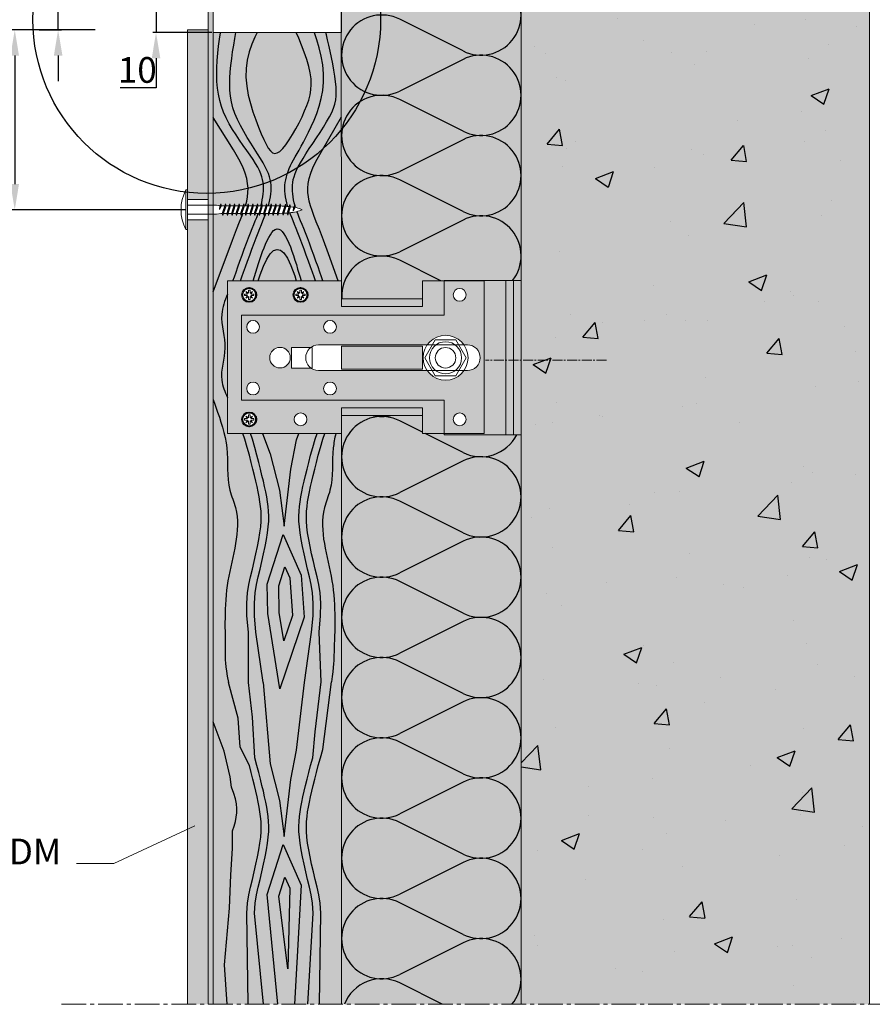
# Model space of a CAD drawing. Units: millimetres. Extents: x -4497 to 48282, y -1235 to 6850.
# Drawn here: x 10748 to 11080, y 3459 to 3842 of the extents above; entities that cross this region are included whole.
import ezdxf

# ---------------------------------------------------------------- set-up
doc = ezdxf.new("R2010")
doc.units = ezdxf.units.MM
doc.linetypes.add('AXES2', pattern=[28.575, 19.05, -3.175, 3.175, -3.175])
for name, color, linetype in [('A_epdm', 255, 'Continuous'), ('A_Taseau', 2, 'Continuous'), ('A_Tectiva_hachure', 6, 'Continuous'), ('A_vis', 7, 'Continuous'), ('Axe', 3, 'Continuous'), ('DOORSNEDE', 4, 'Continuous'), ('hachure bois', 7, 'Continuous'), ('hachure isolant', 7, 'Continuous')]:
    doc.layers.add(name, color=color, linetype=linetype)
doc.layers.add('A_Tectiva_contour', color=7, linetype='Continuous', true_color=0xf1ece1)
for name, color, linetype, lineweight in [('A_texte', 7, 'Continuous', 15), ('Fin', 2, 'Continuous', 13), ('Fort', 7, 'Continuous', 40)]:
    doc.layers.add(name, color=color, linetype=linetype, lineweight=lineweight)
doc.styles.get("Standard").update_dxf_attribs({"font": 'arial.ttf'})
doc.styles.add('verdana', font='arial.ttf')
doc.dimstyles.new('ISO-25', dxfattribs={"dimtxt": 10, "dimasz": 10, "dimexe": 1.25, "dimexo": 0.625, "dimtad": 1, "dimtoh": 1, "dimtxsty": 'Standard', "dimcen": 2.5, "dimadec": 0, "dimazin": 0, "dimtfac": 1, "dimtmove": 0, "dimatfit": 3, "dimfxl": 1, "dimarcsym": 0})

# ---------------------------------------------------------------- blocks, each defined once
blk = doc.blocks.new('*D43')
at = {"color": 0, "lineweight": -2, "ltscale": 0.5, "transparency": 16777216}
for p, q in [((10777.48, 3838.41), (10744.94, 3838.41)), ((10746.19, 3828.41), (10746.19, 3778.41)), ((10812.93, 3768.41), (10744.94, 3768.41))]:
    blk.add_line(p, q, dxfattribs=at)
at = {"color": 0, "ltscale": 0.5, "transparency": 16777216}
for points in [[(10744.52, 3828.41), (10747.85, 3828.41), (10746.19, 3838.41)], [(10744.52, 3778.41), (10747.85, 3778.41), (10746.19, 3768.41)]]:
    blk.add_solid(points, dxfattribs=at)
at = {"layer": 'DEFPOINTS', "color": 0, "ltscale": 0.5, "transparency": 16777216}
for p in [(10778.1, 3838.41), (10746.19, 3768.41), (10813.56, 3768.41)]:
    blk.add_point(p, dxfattribs=at)
at = {"color": 0, "ltscale": 0.5, "transparency": 16777216, "insert": (10740.46, 3803.41), "char_height": 10, "attachment_point": 5, "rotation": 90}
blk.add_mtext('70 mini', dxfattribs=at)
blk = doc.blocks.new('*D44')
at = {"color": 0, "lineweight": -2, "ltscale": 0.5, "transparency": 16777216}
for p, q in [((10801.24, 3857.41), (10801.24, 3867.41)), ((10822.93, 3847.41), (10799.99, 3847.41)), ((10801.24, 3847.41), (10801.24, 3837.41)), ((10822.93, 3837.41), (10799.99, 3837.41)), ((10801.24, 3827.41), (10801.24, 3815.81)), ((10801.24, 3815.81), (10787.27, 3815.81))]:
    blk.add_line(p, q, dxfattribs=at)
at = {"color": 0, "ltscale": 0.5, "transparency": 16777216}
for points in [[(10799.58, 3857.41), (10802.91, 3857.41), (10801.24, 3847.41)], [(10799.58, 3827.41), (10802.91, 3827.41), (10801.24, 3837.41)]]:
    blk.add_solid(points, dxfattribs=at)
at = {"layer": 'DEFPOINTS', "color": 0, "ltscale": 0.5, "transparency": 16777216}
for p in [(10801.24, 3847.41), (10823.56, 3847.41), (10823.56, 3837.41)]:
    blk.add_point(p, dxfattribs=at)
at = {"color": 0, "ltscale": 0.5, "transparency": 16777216, "insert": (10793.94, 3821.54), "char_height": 10, "attachment_point": 5}
blk.add_mtext('10', dxfattribs=at)
blk = doc.blocks.new('*D41')
at = {"color": 0, "lineweight": -2, "ltscale": 0.5, "transparency": 16777216}
for p, q in [((10763.09, 3856.41), (10763.09, 3866.41)), ((10763.09, 3866.41), (10799.47, 3866.41)), ((10770.21, 3846.41), (10761.84, 3846.41)), ((10763.09, 3838.41), (10763.09, 3846.41)), ((10755.65, 3838.41), (10764.34, 3838.41)), ((10763.09, 3828.41), (10763.09, 3818.41))]:
    blk.add_line(p, q, dxfattribs=at)
at = {"color": 0, "ltscale": 0.5, "transparency": 16777216}
for points in [[(10761.43, 3856.41), (10764.76, 3856.41), (10763.09, 3846.41)], [(10761.43, 3828.41), (10764.76, 3828.41), (10763.09, 3838.41)]]:
    blk.add_solid(points, dxfattribs=at)
at = {"layer": 'DEFPOINTS', "color": 0, "ltscale": 0.5, "transparency": 16777216}
for p in [(10763.09, 3846.41), (10770.83, 3846.41), (10755.02, 3838.41)]:
    blk.add_point(p, dxfattribs=at)
at = {"color": 0, "ltscale": 0.5, "transparency": 16777216, "insert": (10781.59, 3872.14), "char_height": 10, "attachment_point": 5}
blk.add_mtext('8 mini', dxfattribs=at)
blk = doc.blocks.new('hachure bois fig17')
at = {"layer": 'hachure bois', "color": 0}
for points in [[(-31.48, -308.9), (-31.46, -308.82), (-31.15, -307.68), (-30.9, -306.54), (-30.69, -305.4), (-30.54, -304.26), (-30.45, -303.13), (-30.43, -302.01), (-30.47, -300.89), (-30.59, -299.79), (-30.79, -298.68), (-31.09, -297.55), (-31.5, -296.37), (-32.04, -295.12), (-32.71, -293.79), (-33.53, -292.36), (-34.52, -290.8), (-35.67, -289.11), (-36.95, -287.3), (-38.32, -285.37), (-39.73, -283.35), (-41.15, -281.25), (-42.53, -279.09), (-43.82, -276.89), (-44.98, -274.65), (-45.98, -272.4), (-46.81, -270.13), (-47.48, -267.81), (-48, -265.44), (-48.37, -263), (-48.6, -260.48), (-48.69, -257.87), (-48.65, -255.15), (-48.49, -252.32), (-48.24, -249.46), (-47.92, -246.65), (-47.56, -243.96), (-47.18, -241.5), (-47.17, -241.39)], [(-28.53, -308.9), (-28.51, -308.82), (-28.2, -307.68), (-27.94, -306.54), (-27.74, -305.4), (-27.59, -304.26), (-27.5, -303.13), (-27.47, -302.01), (-27.52, -300.89), (-27.64, -299.79), (-27.84, -298.68), (-28.14, -297.53), (-28.55, -296.32), (-29.09, -295.03), (-29.77, -293.64), (-30.59, -292.11), (-31.58, -290.43), (-32.74, -288.59), (-34.03, -286.59), (-35.39, -284.47), (-36.77, -282.26), (-38.14, -279.97), (-39.43, -277.65), (-40.59, -275.31), (-41.58, -272.98), (-42.36, -270.68), (-42.93, -268.41), (-43.32, -266.13), (-43.54, -263.84), (-43.62, -261.52), (-43.56, -259.15), (-43.4, -256.7), (-43.15, -254.17), (-42.83, -251.55), (-42.46, -248.89), (-42.05, -246.27), (-41.64, -243.76), (-41.24, -241.43), (-41.23, -241.39)], [(-32.95, -241.39), (-33.86, -243.24), (-35, -245.95), (-36.01, -248.92), (-36.78, -252.09), (-37.23, -255.42), (-37.29, -258.83), (-36.98, -262.28), (-36.38, -265.72), (-35.56, -269.08), (-34.57, -272.32), (-33.49, -275.39), (-32.39, -278.22), (-31.32, -280.78), (-30.34, -283), (-29.44, -284.87), (-28.58, -286.37), (-27.75, -287.48), (-26.91, -288.19), (-26.03, -288.46), (-25.09, -288.29), (-24.06, -287.66), (-22.91, -286.56), (-21.68, -285.06), (-20.4, -283.23), (-19.1, -281.16), (-17.82, -278.91), (-16.59, -276.58), (-15.44, -274.23), (-14.42, -271.94), (-13.54, -269.77), (-12.83, -267.7), (-12.3, -265.68), (-11.96, -263.65), (-11.83, -261.58), (-11.91, -259.42), (-12.22, -257.11), (-12.77, -254.61), (-13.57, -251.91), (-14.54, -249.09), (-15.62, -246.26), (-16.73, -243.55), (-17.67, -241.39)], [(-21.02, -309.1), (-21.1, -308.82), (-21.41, -307.68), (-21.66, -306.54), (-21.87, -305.4), (-22.02, -304.26), (-22.11, -303.13), (-22.13, -302.01), (-22.09, -300.89), (-21.97, -299.79), (-21.79, -298.7), (-21.54, -297.61), (-21.22, -296.53), (-20.84, -295.44), (-20.4, -294.34), (-19.9, -293.23), (-19.35, -292.11), (-18.74, -290.96), (-18.08, -289.77), (-17.36, -288.5), (-16.59, -287.14), (-15.76, -285.66), (-14.86, -284.02), (-13.91, -282.21), (-12.89, -280.19), (-11.82, -277.96), (-10.74, -275.51), (-9.7, -272.88), (-8.75, -270.06), (-7.96, -267.09), (-7.37, -263.98), (-7.04, -260.75), (-7.03, -257.41), (-7.36, -254), (-7.96, -250.6), (-8.77, -247.32), (-9.69, -244.26), (-10.63, -241.52), (-10.68, -241.39)], [(-17.93, -309.52), (-18.15, -308.82), (-18.45, -307.68), (-18.71, -306.54), (-18.92, -305.4), (-19.07, -304.26), (-19.16, -303.13), (-19.18, -302.01), (-19.14, -300.89), (-19.02, -299.79), (-18.82, -298.68), (-18.51, -297.53), (-18.1, -296.32), (-17.56, -295.03), (-16.88, -293.64), (-16.05, -292.11), (-15.05, -290.43), (-13.89, -288.59), (-12.59, -286.61), (-11.22, -284.54), (-9.8, -282.42), (-8.4, -280.28), (-7.06, -278.18), (-5.83, -276.16), (-4.75, -274.25), (-3.86, -272.48), (-3.17, -270.82), (-2.66, -269.23), (-2.31, -267.65), (-2.12, -266.04), (-2.07, -264.35), (-2.15, -262.54), (-2.35, -260.54), (-2.65, -258.35), (-3.04, -256), (-3.49, -253.56), (-3.98, -251.1), (-4.49, -248.68), (-4.99, -246.37), (-5.47, -244.23), (-5.91, -242.34), (-6.12, -241.39)], [(-37.47, -308.9), (-37.46, -308.87), (-36.99, -307.11), (-36.67, -305.4), (-36.5, -303.7), (-36.48, -301.98), (-36.62, -300.19), (-36.95, -298.29), (-37.56, -296.17), (-38.55, -293.67), (-40.03, -290.68), (-42.1, -287.04), (-50, -274.49)], [(-1.35, -338.03), (-5.09, -327.57), (-7.07, -322.22), (-8.64, -318.15), (-9.86, -315.07), (-10.8, -312.68), (-11.54, -310.7), (-12.15, -308.87), (-12.61, -307.11), (-12.94, -305.4), (-13.11, -303.7), (-13.13, -301.98), (-12.99, -300.19), (-12.65, -298.29), (-12.05, -296.17), (-11.06, -293.67), (-9.58, -290.68), (-7.5, -287.04), (-0.11, -274.28)], [(-50, -342.36), (-42.54, -322.22), (-40.97, -318.15), (-39.75, -315.07), (-38.81, -312.68), (-38.49, -311.85)], [(-42.33, -338.04), (-41.8, -336.52), (-41.15, -334.68), (-40.41, -332.6), (-39.61, -330.36), (-38.77, -328.03), (-37.92, -325.69), (-37.07, -323.43), (-36.27, -321.31), (-35.52, -319.4), (-34.84, -317.69), (-34.21, -316.15), (-33.63, -314.75), (-33.1, -313.46), (-32.63, -312.25), (-32.48, -311.85)], [(-39.38, -338.04), (-38.85, -336.52), (-38.2, -334.68), (-37.46, -332.6), (-36.66, -330.36), (-35.82, -328.03), (-34.96, -325.69), (-34.12, -323.43), (-33.32, -321.31), (-32.57, -319.4), (-31.88, -317.69), (-31.25, -316.15), (-30.68, -314.75), (-30.15, -313.46), (-29.67, -312.25), (-29.52, -311.85)], [(-10.23, -338.04), (-10.76, -336.52), (-11.41, -334.68), (-12.15, -332.6), (-12.95, -330.36), (-13.79, -328.03), (-14.64, -325.69), (-15.48, -323.43), (-16.29, -321.31), (-17.04, -319.4), (-17.72, -317.69), (-18.35, -316.15), (-18.93, -314.75), (-19.46, -313.46), (-19.93, -312.25), (-20.19, -311.56)], [(-7.27, -338.04), (-7.81, -336.52), (-8.46, -334.68), (-9.19, -332.6), (-10, -330.36), (-10.84, -328.03), (-11.69, -325.69), (-12.53, -323.43), (-13.34, -321.31), (-14.08, -319.4), (-14.77, -317.69), (-15.4, -316.15), (-15.98, -314.75), (-16.5, -313.46), (-16.98, -312.25), (-17.41, -311.1)], [(-34.43, -338.04), (-33.93, -336.35), (-33.42, -334.67), (-32.91, -333.01), (-32.4, -331.37), (-31.87, -329.76), (-31.33, -328.19), (-30.78, -326.66), (-30.21, -325.17), (-29.63, -323.75), (-29.03, -322.41), (-28.41, -321.19), (-27.78, -320.11), (-27.14, -319.2), (-26.49, -318.5), (-25.84, -318.04), (-25.18, -317.84), (-24.52, -317.92), (-23.86, -318.28), (-23.2, -318.89), (-22.54, -319.72), (-21.89, -320.76), (-21.25, -321.99), (-20.61, -323.37), (-19.98, -324.89), (-19.37, -326.53), (-18.77, -328.25), (-18.19, -330), (-17.64, -331.76), (-17.13, -333.48), (-16.65, -335.13), (-16.21, -336.66), (-15.82, -338.04)], [(-32.47, -338.04), (-31.76, -335.8), (-30.43, -332.35), (-29.12, -329.61), (-27.8, -327.59), (-26.49, -326.32), (-25.17, -325.82), (-23.85, -326.1), (-22.51, -327.22), (-21.14, -329.22), (-19.74, -332.15), (-18.29, -336.07), (-17.69, -338.04)], [(-36.29, -494.44), (-36.32, -474.83), (-36.88, -468.5), (-36.96, -463.56), (-36.67, -459.63), (-36.13, -456.36), (-35.46, -453.39), (-34.75, -450.41), (-34.05, -447.41), (-33.37, -444.44), (-32.75, -441.56), (-32.22, -438.81), (-31.81, -436.24), (-31.52, -433.89), (-31.37, -431.73), (-31.33, -429.71), (-31.4, -427.8), (-31.56, -425.93), (-31.81, -424.08), (-32.12, -422.2), (-32.5, -420.26), (-32.94, -418.23), (-33.44, -416.09), (-33.99, -413.82), (-34.58, -411.4), (-35.22, -408.79), (-35.94, -406), (-36.77, -403), (-37.74, -399.78), (-38.48, -397.54)], [(-30.59, -494.44), (-33.37, -474.83), (-33.93, -468.5), (-34, -463.56), (-33.72, -459.63), (-33.18, -456.36), (-32.51, -453.39), (-31.8, -450.41), (-31.09, -447.41), (-30.42, -444.44), (-29.8, -441.56), (-29.27, -438.81), (-28.85, -436.24), (-28.57, -433.89), (-28.42, -431.73), (-28.38, -429.71), (-28.45, -427.8), (-28.61, -425.93), (-28.85, -424.08), (-29.17, -422.2), (-29.55, -420.26), (-29.99, -418.23), (-30.49, -416.09), (-31.04, -413.82), (-31.63, -411.4), (-32.27, -408.79), (-32.99, -406), (-33.81, -403), (-34.78, -399.78), (-35.53, -397.54)], [(-30.87, -397.54), (-27.79, -405.44), (-24.19, -419.64), (-22.39, -433.65), (-19.79, -411.44), (-17.59, -400.04), (-16.73, -397.54)], [(-14.46, -494.44), (-11.68, -474.83), (-11.13, -468.5), (-11.05, -463.56), (-11.34, -459.63), (-11.87, -456.36), (-12.55, -453.39), (-13.26, -450.41), (-13.96, -447.41), (-14.64, -444.44), (-15.25, -441.56), (-15.78, -438.81), (-16.2, -436.24), (-16.48, -433.89), (-16.64, -431.73), (-16.68, -429.71), (-16.61, -427.8), (-16.44, -425.93), (-16.2, -424.08), (-15.89, -422.2), (-15.5, -420.26), (-15.06, -418.23), (-14.57, -416.09), (-14.02, -413.82), (-13.42, -411.4), (-12.78, -408.79), (-12.07, -406), (-11.24, -403), (-10.27, -399.78), (-9.52, -397.54)], [(-7.94, -494.27), (-8.73, -474.83), (-8.18, -468.5), (-8.1, -463.56), (-8.38, -459.63), (-8.92, -456.36), (-9.59, -453.39), (-10.3, -450.41), (-11.01, -447.41), (-11.68, -444.44), (-12.3, -441.56), (-12.83, -438.81), (-13.25, -436.24), (-13.53, -433.89), (-13.69, -431.73), (-13.72, -429.71), (-13.65, -427.8), (-13.49, -425.93), (-13.25, -424.08), (-12.93, -422.2), (-12.55, -420.26), (-12.11, -418.23), (-11.61, -416.09), (-11.07, -413.82), (-10.47, -411.4), (-9.83, -408.79), (-9.11, -406), (-8.29, -403), (-7.32, -399.78), (-6.57, -397.54)], [(-24.03, -496.94), (-28.79, -467.65), (-28.99, -456.25), (-22.79, -436.85), (-15.79, -452.65), (-14.59, -469.05), (-24.03, -496.94)], [(-36.4, -619.81), (-36.96, -584.34), (-36.67, -580.41), (-36.13, -577.14), (-35.46, -574.17), (-34.75, -571.19), (-34.05, -568.19), (-33.37, -565.22), (-32.75, -562.34), (-32.22, -559.59), (-31.81, -557.02), (-31.52, -554.67), (-31.37, -552.51), (-31.33, -550.49), (-31.4, -548.58), (-31.56, -546.71), (-31.81, -544.86), (-32.12, -542.98), (-32.5, -541.03), (-32.94, -539.01), (-33.44, -536.87), (-33.99, -534.6), (-34.58, -532.18), (-35.22, -529.57), (-35.94, -526.78), (-39.54, -519.72), (-40.31, -508.4), (-44.09, -494.44)], [(-30.39, -619.81), (-34, -584.34), (-33.72, -580.41), (-33.18, -577.14), (-32.51, -574.17), (-31.8, -571.19), (-31.09, -568.19), (-30.42, -565.22), (-29.8, -562.34), (-29.27, -559.59), (-28.85, -557.02), (-28.57, -554.67), (-28.42, -552.51), (-28.38, -550.49), (-28.45, -548.58), (-28.61, -546.71), (-28.85, -544.86), (-29.17, -542.98), (-29.55, -541.03), (-29.99, -539.01), (-30.49, -536.87), (-31.04, -534.6), (-31.63, -532.18), (-32.27, -529.57), (-32.99, -526.78), (-33.81, -523.78), (-34.78, -508.03), (-36.29, -494.44)], [(-30.59, -494.44), (-27.79, -526.22), (-24.19, -540.42), (-22.39, -554.43), (-19.79, -532.22), (-17.59, -520.82), (-14.46, -494.44)], [(-13.22, -619.81), (-11.05, -584.34), (-11.34, -580.41), (-11.87, -577.14), (-12.55, -574.17), (-13.26, -571.19), (-13.96, -568.19), (-14.64, -565.22), (-15.25, -562.34), (-15.78, -559.59), (-16.2, -557.02), (-16.48, -554.67), (-16.64, -552.51), (-16.68, -550.49), (-16.61, -548.58), (-16.44, -546.71), (-16.2, -544.86), (-15.89, -542.98), (-15.5, -541.03), (-15.06, -539.01), (-14.57, -536.87), (-14.02, -534.6), (-13.42, -532.18), (-12.78, -529.57), (-12.07, -526.78), (-11.24, -523.78), (-10.27, -513.68), (-7.94, -494.27)], [(-8.65, -619.81), (-8.1, -584.34), (-8.38, -580.41), (-8.92, -577.14), (-9.59, -574.17), (-10.3, -571.19), (-11.01, -568.19), (-11.68, -565.22), (-12.3, -562.34), (-12.83, -559.59), (-13.25, -557.02), (-13.53, -554.67), (-13.69, -552.51), (-13.72, -550.49), (-13.65, -548.58), (-13.49, -546.71), (-13.25, -544.86), (-12.93, -542.98), (-12.55, -541.03), (-12.11, -539.01), (-11.61, -536.87), (-11.07, -534.6), (-10.47, -532.18), (-9.83, -529.57), (-9.11, -526.78), (-8.29, -523.78), (-7.32, -520.56), (-3.95, -494.28)], [(-44.64, -619.81), (-45.64, -604.39), (-43.63, -582.33), (-43.17, -569.33), (-42.56, -559.17), (-42.46, -552.25), (-41.86, -550.42), (-41.39, -548.66), (-41.07, -546.95), (-40.89, -545.25), (-40.87, -543.53), (-41.02, -541.74), (-41.35, -539.84), (-41.96, -537.72), (-42.95, -535.22), (-43.49, -531.29), (-45.73, -521.24), (-50, -509.84)], [(-24.85, -619.81), (-28.99, -577.03), (-22.79, -557.63), (-15.79, -573.43), (-18.38, -619.81)], [(-20.9, -606.04), (-24.48, -577.69), (-22.11, -570.27), (-20.22, -574.54), (-20.9, -606.04)]]:
    blk.add_lwpolyline(points, dxfattribs=at)
blk.add_lwpolyline([(-22.52, -478.27), (-24.3, -467.25), (-24.48, -456.91), (-22.11, -449.49), (-20.22, -453.76), (-19.14, -468.46)], close=True, dxfattribs=at)
at = {"layer": 'hachure bois'}
blk.add_open_spline([(-44.5, -343.25), (-45.57, -345.84), (-48.05, -352.71), (-43.8, -364.02), (-48.16, -375.01), (-45.49, -381.28), (-44.5, -383.48)], degree=3, knots=[5.45365, 5.45365, 5.45365, 5.45365, 13.565212, 26.829011, 39.317757, 46.22402, 46.22402, 46.22402, 46.22402], dxfattribs=at)
at = {"layer": 'hachure isolant'}
for points, knots in [([(-50, -384.3), (-49.66, -385.27), (-49.32, -386.25), (-48.99, -387.23), (-47.17, -392.47), (-43.54, -402.97), (-45.15, -416.76), (-38.07, -433.1), (-46.49, -455.19), (-45.15, -478.15), (-45.45, -487.64), (-44.09, -494.44)], [-3.070974, -3.070974, -3.070974, -3.070974, 0, 0, 0, 16.490484, 33.01332, 40.105734, 68.695713, 98.139861, 108.560213, 108.560213, 108.560213, 108.560213]), ([(-2.27, -397.54), (-2.72, -399.4), (-4.08, -406.66), (-2.9, -416.76), (-9.98, -433.1), (-1.56, -455.19), (-2.91, -478.15), (-3.1, -488.14), (-3.95, -494.28)], [10.746115, 10.746115, 10.746115, 10.746115, 16.490484, 33.01332, 40.105734, 68.695713, 98.139861, 108.560213, 108.560213, 108.560213, 108.560213])]:
    blk.add_open_spline(points, degree=3, knots=knots, dxfattribs=at)
blk = doc.blocks.new('hachure isolant fig17')
at = {"layer": 'hachure isolant'}
for p, q in [((10920.86, 2630.25), (10896.19, 2642.58)), ((10920.86, 2626.95), (10896.19, 2614.61)), ((10920.86, 2598.97), (10896.19, 2611.31)), ((10920.86, 2595.67), (10896.19, 2583.33)), ((10920.86, 2567.7), (10896.19, 2580.03)), ((10920.86, 2564.4), (10896.19, 2552.06)), ((10912.19, 2540.76), (10896.19, 2548.76)), ((10905.06, 2481.77), (10896.19, 2486.21)), ((10920.86, 2473.87), (10906.09, 2481.26)), ((10920.86, 2470.57), (10896.19, 2458.24)), ((10920.86, 2442.6), (10896.19, 2454.93)), ((10920.86, 2439.3), (10896.19, 2426.96)), ((10920.86, 2411.32), (10896.19, 2423.66)), ((10920.86, 2408.02), (10896.19, 2395.69)), ((10920.86, 2380.05), (10896.19, 2392.39)), ((10920.86, 2376.75), (10896.19, 2364.41)), ((10920.86, 2348.77), (10896.19, 2361.11)), ((10920.86, 2345.47), (10896.19, 2333.14)), ((10920.86, 2317.5), (10896.19, 2329.84)), ((10920.86, 2314.2), (10896.19, 2301.86)), ((10920.86, 2286.23), (10896.19, 2298.56)), ((10920.86, 2282.92), (10896.19, 2270.59)), ((10912.79, 2258.99), (10896.19, 2267.29))]:
    blk.add_line(p, q, dxfattribs=at)
for centre, start, end in [((10927.85, 2644.23), 243.4372, 116.5628), ((10889.19, 2628.6), 63.4372, 296.5628), ((10927.85, 2612.96), 243.4372, 116.5628), ((10889.19, 2597.32), 63.4372, 296.5628), ((10927.85, 2581.68), 243.4372, 116.5628), ((10889.19, 2566.05), 63.4372, 296.5628), ((10927.85, 2550.41), 322.0113, 116.5628), ((10889.19, 2534.77), 63.4372, 183.7279), ((10889.19, 2472.22), 63.4372, 296.5628), ((10889.19, 2503.5), 257.0897, 282.9103), ((10927.85, 2487.86), 243.4372, 333.0973), ((10927.85, 2456.59), 243.4372, 116.5628), ((10889.19, 2440.95), 63.4372, 296.5628), ((10927.85, 2425.31), 243.4372, 116.5628), ((10889.19, 2409.67), 63.4372, 296.5628), ((10927.85, 2394.04), 243.4372, 116.5628), ((10889.19, 2378.4), 63.4372, 296.5628), ((10927.85, 2362.76), 243.4372, 116.5628), ((10889.19, 2347.12), 63.4372, 296.5628), ((10927.85, 2331.49), 243.4372, 116.5628), ((10889.19, 2315.85), 63.4372, 296.5628), ((10927.85, 2300.21), 243.4372, 116.5628), ((10889.19, 2284.57), 63.4372, 296.5628), ((10927.85, 2268.94), 320.4731, 116.5628), ((10889.19, 2253.3), 63.4372, 158.6811)]:
    blk.add_arc(centre, 15.64, start, end, dxfattribs=at)

msp = doc.modelspace()

# ---------------------------------------------------------------- hatches: boundary and pattern name
at = {"true_color": 0xf9f380}
h = msp.add_hatch(color=51, dxfattribs=at)
h.dxf.hatch_style = 1
h.paths.add_polyline_path([(10873.555, 3681.255), (10873.555, 3691.255), (10905.055, 3691.255), (10905.055, 3681.255), (10913.555, 3681.255), (10913.555, 3680.785), (10940.555, 3680.785), (10943.555, 3680.785), (10943.555, 3458.985), (10821.555, 3458.985), (10821.555, 3838.406), (10821.555, 4078.785), (10823.555, 4078.785), (10823.555, 3458.985), (10873.555, 3458.985)])
at = {"true_color": 0x7a7b7a}
h = msp.add_hatch(color=8, dxfattribs=at)
h.dxf.hatch_style = 1
h.paths.add_polyline_path([(11079.248, 4078.794), (10943.555, 4078.794), (10943.555, 3458.985), (11079.248, 3458.985)])
at = {"true_color": 0xf9f380}
h = msp.add_hatch(color=51, dxfattribs=at)
h.dxf.hatch_style = 1
h.paths.add_polyline_path([(10943.555, 3948.809), (10940.555, 3948.809), (10913.555, 3948.809), (10905.055, 3949.309), (10905.055, 3956.309), (10873.555, 3956.309), (10873.555, 3949.309), (10873.388, 3847.406), (10873.388, 3837.406), (10873.467, 3740.755), (10873.555, 3740.755), (10873.555, 3733.755), (10888.089, 3733.755), (10905.055, 3733.755), (10905.055, 3740.755), (10913.555, 3740.755), (10913.555, 3740.785), (10943.555, 3740.785)])
at = {"true_color": 0xf1ece1}
h = msp.add_hatch(color=254, dxfattribs=at)
h.dxf.hatch_style = 1
h.paths.add_polyline_path([(10821.555, 3838.406), (10813.555, 3838.406), (10813.555, 3772.422), (10821.555, 3772.422)])
h.paths.add_polyline_path([(10821.555, 3764.422), (10813.555, 3764.422), (10813.555, 3760.706), (10813.555, 3458.985), (10821.555, 3458.985)])
at = {"true_color": 0xd69257}
h = msp.add_hatch(color=33, dxfattribs=at)
h.dxf.hatch_style = 1
h.paths.add_polyline_path([(10873.388, 3837.406), (10823.555, 3837.406), (10823.555, 3770.143), (10824.755, 3770.143), (10826.129, 3769.947), (10826.477, 3770.697), (10826.728, 3769.897), (10828, 3769.897), (10828.26, 3770.697), (10828.511, 3769.897), (10829.783, 3769.897), (10830.043, 3770.697), (10830.295, 3769.897), (10831.566, 3769.897), (10831.826, 3770.697), (10832.078, 3769.897), (10833.349, 3769.897), (10833.609, 3770.697), (10833.861, 3769.897), (10835.133, 3769.897), (10835.392, 3770.697), (10835.644, 3769.897), (10836.916, 3769.897), (10837.175, 3770.697), (10837.427, 3769.897), (10838.699, 3769.897), (10838.959, 3770.697), (10839.21, 3769.897), (10840.482, 3769.897), (10840.742, 3770.697), (10840.993, 3769.897), (10842.265, 3769.897), (10842.525, 3770.697), (10842.776, 3769.897), (10844.048, 3769.897), (10844.308, 3770.697), (10844.559, 3769.897), (10845.831, 3769.897), (10846.091, 3770.697), (10846.343, 3769.897), (10847.614, 3769.897), (10847.874, 3770.697), (10848.127, 3769.892, -0.0042646), (10849.387, 3769.864), (10849.657, 3770.697), (10849.925, 3769.846, -0.004953), (10851.386, 3769.776), (10851.635, 3770.543), (10851.887, 3769.744, -0.0085732), (10853.172, 3769.632), (10853.414, 3770.376), (10853.666, 3769.577, -0.0080145), (10854.861, 3769.416), (10855.182, 3770.107), (10855.434, 3769.308, -0.0291012), (10857.146, 3768.853), (10858.212, 3768.422), (10857.146, 3767.99, -0.0443554), (10854.519, 3767.378, -0.0109155), (10852.888, 3767.183), (10852.613, 3766.337), (10852.361, 3767.136, -0.0060615), (10851.451, 3767.072, -0.0032558), (10850.491, 3767.022), (10850.743, 3766.222), (10850.912, 3767.042, -0.0066258), (10848.957, 3766.968), (10848.69, 3766.147), (10848.435, 3766.957, -0.0042965), (10847.166, 3766.945), (10846.907, 3766.147), (10846.655, 3766.946), (10845.384, 3766.946), (10845.124, 3766.147), (10844.872, 3766.946), (10843.6, 3766.946), (10843.341, 3766.147), (10843.089, 3766.946), (10841.817, 3766.946), (10841.558, 3766.147), (10841.306, 3766.946), (10840.034, 3766.946), (10839.775, 3766.147), (10839.523, 3766.946), (10838.251, 3766.946), (10837.991, 3766.147), (10837.74, 3766.946), (10836.468, 3766.946), (10836.208, 3766.147), (10835.957, 3766.946), (10834.685, 3766.946), (10834.425, 3766.147), (10834.174, 3766.946), (10832.902, 3766.946), (10832.642, 3766.147), (10832.391, 3766.946), (10831.119, 3766.946), (10830.859, 3766.147), (10830.607, 3766.946), (10829.336, 3766.946), (10829.076, 3766.147), (10828.824, 3766.946), (10827.552, 3766.946), (10827.293, 3766.147), (10827.041, 3766.946), (10826.477, 3766.946), (10824.755, 3766.7), (10823.555, 3766.7), (10823.555, 3458.985), (10873.555, 3458.985), (10873.555, 3681.255), (10829.055, 3681.255), (10829.055, 3740.755), (10873.467, 3740.755)])
h = msp.add_hatch(color=254)
h.dxf.hatch_style = 1
h.paths.add_polyline_path([(10929.055, 3740.755), (10913.555, 3740.755), (10913.555, 3727.285), (10834.555, 3727.285), (10834.555, 3694.285), (10913.555, 3694.285), (10913.555, 3681.255), (10929.055, 3681.255)])
h.paths.add_polyline_path([(10906.895, 3715.785, -0.5196464), (10921.215, 3715.785), (10922.555, 3715.785, -1), (10922.555, 3705.785), (10921.256, 3705.785, -0.5248177), (10906.854, 3705.785), (10864.555, 3705.785, -0.1597669), (10861.594, 3706.755), (10854.055, 3706.755), (10854.055, 3714.755), (10861.517, 3714.755, -0.164758), (10864.555, 3715.785)], flags=16)
h.paths.add_polyline_path([(10905.055, 3715.255), (10905.055, 3706.255), (10873.555, 3706.255), (10873.555, 3715.255)], flags=16)
h.paths.add_polyline_path([(10866.555, 3722.785, -1), (10871.555, 3722.785, -1)], flags=16)
h.paths.add_polyline_path([(10910.014, 3717.755), (10918.097, 3717.755), (10922.138, 3710.755), (10918.097, 3703.755), (10910.014, 3703.755), (10905.972, 3710.755)], flags=0)
h.paths.add_polyline_path([(10920.304, 3710.755, -1), (10907.806, 3710.755, -1)], flags=0)
h.paths.add_polyline_path([(10918.055, 3710.755, -1), (10910.055, 3710.755, -1)], flags=0)
h.paths.add_polyline_path([(10871.555, 3698.785, -1), (10866.555, 3698.785, -1)], flags=16)
h.paths.add_polyline_path([(10917.055, 3735.255, -1), (10922.055, 3735.255, -1)], flags=16)
h.paths.add_polyline_path([(10853.555, 3710.785, -1), (10845.555, 3710.785, -1)], flags=16)
h.paths.add_polyline_path([(10922.055, 3686.755, -1), (10917.055, 3686.755, -1)], flags=16)
h.paths.add_polyline_path([(10836.555, 3722.785, -1), (10841.555, 3722.785, -1)], flags=16)
h.paths.add_polyline_path([(10841.555, 3698.785, -1), (10836.555, 3698.785, -1)], flags=16)
h.paths.add_polyline_path([(10913.555, 3740.755), (10905.055, 3740.755), (10905.055, 3730.755), (10888.089, 3730.755), (10873.555, 3730.755), (10873.555, 3740.755), (10829.055, 3740.755), (10829.055, 3681.255), (10873.555, 3681.255), (10873.555, 3691.255), (10905.055, 3691.255), (10905.055, 3681.255), (10913.555, 3681.255), (10913.555, 3694.285), (10834.555, 3694.285), (10834.555, 3727.285), (10913.555, 3727.285)])
h.paths.add_polyline_path([(10855.055, 3735.255, -1), (10860.055, 3735.255, -1)], flags=16)
h.paths.add_polyline_path([(10860.055, 3686.755, -1), (10855.055, 3686.755, -1)], flags=16)
h.paths.add_polyline_path([(10835.055, 3735.255, -1), (10840.055, 3735.255, -1)], flags=16)
h.paths.add_polyline_path([(10840.055, 3686.755, -1), (10835.055, 3686.755, -1)], flags=16)
h.paths.add_polyline_path([(10905.055, 3733.755), (10888.089, 3733.755), (10873.555, 3733.755), (10873.555, 3730.755), (10888.089, 3730.755), (10905.055, 3730.755)], flags=17)
h.paths.add_polyline_path([(10905.055, 3691.255), (10873.555, 3691.255), (10873.555, 3688.255), (10905.055, 3688.255)], flags=17)
h.paths.add_polyline_path([(10937.555, 3740.785), (10929.055, 3740.785), (10929.055, 3681.255), (10913.555, 3681.255), (10913.555, 3680.785), (10937.555, 3680.785), (10937.555, 3703.595), (10937.555, 3717.975)])
h.paths.add_polyline_path([(10940.555, 3740.785), (10937.555, 3740.785), (10937.555, 3717.975), (10937.555, 3709.777), (10940.555, 3709.777), (10940.555, 3717.285)])
h.paths.add_polyline_path([(10943.555, 3740.785), (10940.555, 3740.785), (10940.555, 3709.777), (10943.555, 3709.777)])
h.paths.add_polyline_path([(10940.555, 3709.777), (10937.555, 3709.777), (10937.555, 3703.595), (10937.555, 3680.785), (10940.555, 3680.785)])
h.paths.add_polyline_path([(10943.555, 3709.777), (10940.555, 3709.777), (10940.555, 3704.285), (10940.555, 3680.785), (10943.555, 3680.785)])
at = {"layer": 'A_Taseau', "lineweight": 9}
msp.add_hatch(color=0, dxfattribs=at).paths.add_polyline_path([(10823.555, 4078.785), (10821.555, 4078.785), (10821.555, 3458.985), (10823.555, 3458.985)])
at = {"layer": 'hachure bois'}
h = msp.add_hatch(dxfattribs=at)
h.set_pattern_fill('CONCRETE_C', scale=10, pattern_type=2)
h.set_pattern_definition([(50, (0, 1200), (71.72602, -6.2752), [7.5, -82.5]), (355, (0, 1200), (-13.87513, 75.2192), [6, -66]), (100.4514, (5.98, 1199.48), (57.85094, 68.94395), [6.374, -70.1142]), (46.1842, (0, 1220), (106.7241, -16.5519), [11.25, -123.75]), (96.6356, (8.89, 1218.62), (93.4663, 97.4118), [9.561, -105.1713]), (351.1842, (0, 1220), (93.4662, 97.4119), [9, -99]), (21, (10, 1215), (59.6907, -40.2619), [7.5, -82.5]), (326, (10, 1215), (24.33153, 72.515), [6, -66]), (71.4514, (14.974, 1211.645), (84.02226, 32.25305), [6.374, -70.1142]), (37.5, (0, 1200), (1.215986, 33.289385), [0, -65.2, 0, -67, 0, -66.25]), (7.5, (0, 1200), (26.30695, 39.44117), [0, -38.2, 0, -63.7, 0, -25.25]), (327.5, (-22.3, 1200), (53.382244, -2.25549), [0, -25, 0, -78, 0, -103.5]), (317.5, (-32.3, 1200), (58.31862, 10.0105), [0, -32.5, 0, -51.8, 0, -73.5])])
h.paths.add_polyline_path([(11079.248, 4078.794), (10943.555, 4078.794), (10943.555, 3458.985), (11079.248, 3458.985)])

# ---------------------------------------------------------------- linework, layer by layer
msp.add_line((10873.388, 3847.406), (10873.388, 3837.406))
at = {"color": 0, "lineweight": 9}
for p, q in [((10829.055, 3740.755), (10829.055, 3681.255)), ((10829.055, 3740.755), (10873.555, 3740.755)), ((10873.555, 3740.755), (10873.555, 3730.755)), ((10905.055, 3740.755), (10929.055, 3740.755)), ((10905.055, 3730.755), (10905.055, 3740.755)), ((10913.555, 3740.785), (10913.555, 3727.285)), ((10943.555, 3740.785), (10913.555, 3740.785)), ((10929.055, 3681.255), (10929.055, 3740.755)), ((10937.555, 3740.785), (10937.555, 3717.975)), ((10940.555, 3740.785), (10940.555, 3680.785)), ((10940.555, 3740.785), (10940.555, 3740.785)), ((10943.555, 3740.785), (10940.555, 3740.785)), ((10943.555, 3680.785), (10943.555, 3740.785)), ((10873.555, 3733.755), (10888.089, 3733.755)), ((10873.555, 3730.755), (10888.089, 3730.755)), ((10888.089, 3733.755), (10905.055, 3733.755)), ((10888.089, 3730.755), (10905.055, 3730.755)), ((10913.555, 3727.285), (10834.555, 3727.285)), ((10834.555, 3727.285), (10834.555, 3694.285)), ((10922.555, 3715.785), (10864.555, 3715.785)), ((10937.555, 3703.595), (10937.555, 3717.975)), ((10940.555, 3717.285), (10940.555, 3704.285)), ((10854.055, 3714.755), (10862.055, 3714.755)), ((10854.055, 3706.755), (10854.055, 3714.755)), ((10862.055, 3706.755), (10862.055, 3714.755)), ((10873.555, 3715.255), (10905.055, 3715.255)), ((10873.555, 3706.255), (10873.555, 3715.255)), ((10905.055, 3715.255), (10905.055, 3706.255)), ((10854.055, 3706.755), (10862.055, 3706.755)), ((10922.555, 3705.785), (10864.555, 3705.785)), ((10905.055, 3706.255), (10873.555, 3706.255)), ((10937.555, 3703.595), (10937.555, 3680.785)), ((10823.555, 3698.499), (10823.555, 3458.985)), ((10834.555, 3694.285), (10913.555, 3694.285)), ((10913.555, 3694.285), (10913.555, 3680.785)), ((10873.555, 3691.255), (10905.055, 3691.255)), ((10873.555, 3681.255), (10873.555, 3691.255)), ((10905.055, 3691.255), (10905.055, 3681.255)), ((10873.555, 3688.255), (10905.055, 3688.255)), ((10829.055, 3681.255), (10873.555, 3681.255)), ((10905.055, 3681.255), (10929.055, 3681.255)), ((10940.555, 3680.785), (10913.555, 3680.785)), ((10940.555, 3680.785), (10943.555, 3680.785)), ((10943.555, 3674.808), (10943.555, 3615.9))]:
    msp.add_line(p, q, dxfattribs=at)
msp.add_lwpolyline([(10910.014, 3717.755), (10905.972, 3710.755), (10910.014, 3703.755), (10918.097, 3703.755), (10922.138, 3710.755), (10918.097, 3717.755)], close=True, dxfattribs=at)
msp.add_circle((10821.017, 3842.469), 67.724)
for centre, radius in [((10837.555, 3735.255), 2.5), ((10857.555, 3735.255), 2.5), ((10919.555, 3735.255), 2.5), ((10839.055, 3722.785), 2.5), ((10869.055, 3722.785), 2.5), ((10914.055, 3710.755), 8.75), ((10914.055, 3710.755), 6.249), ((10849.555, 3710.785), 4), ((10914.055, 3710.755), 4), ((10839.055, 3698.785), 2.5), ((10869.055, 3698.785), 2.5), ((10837.555, 3686.755), 2.5), ((10857.555, 3686.755), 2.5), ((10919.555, 3686.755), 2.5)]:
    msp.add_circle(centre, radius, dxfattribs=at)
for centre, start, end in [((10864.555, 3710.785), 90, 270), ((10922.555, 3710.785), 270, 90)]:
    msp.add_arc(centre, 5, start, end, dxfattribs=at)
at = {"layer": 'A_epdm', "color": 0, "lineweight": 9}
msp.add_line((10823.555, 4078.794), (10823.555, 3698.499), dxfattribs=at)
msp.add_lwpolyline([(10821.555, 3458.985), (10823.555, 3458.985), (10823.555, 4078.785), (10821.555, 4078.785)], close=True, dxfattribs=at)
at = {"layer": 'A_Taseau', "color": 0, "lineweight": 9}
for p, q in [((10823.555, 3837.406), (10873.388, 3837.406)), ((10873.388, 3837.406), (10873.467, 3740.755)), ((10873.555, 3573.497), (10873.562, 3458.985))]:
    msp.add_line(p, q, dxfattribs=at)
at = {"layer": 'A_Tectiva_contour', "color": 0, "lineweight": 9}
for p, q in [((10813.555, 3838.406), (10813.555, 3458.985)), ((10813.555, 3838.406), (10821.555, 3838.406)), ((10821.555, 3458.985), (10821.555, 3838.406)), ((10821.555, 3772.422), (10813.555, 3772.422)), ((10821.555, 3764.422), (10813.555, 3764.422))]:
    msp.add_line(p, q, dxfattribs=at)
at = {"layer": 'A_Tectiva_hachure', "color": 0, "lineweight": 9, "ltscale": 0.5}
msp.add_line((10813.602, 3746.536), (10813.602, 3746.536), dxfattribs=at)
at = {"layer": 'A_texte', "color": 0, "lineweight": 9}
msp.add_lwpolyline([(10816.304, 3528.533), (10784.822, 3513.861), (10770.282, 3513.861)], dxfattribs=at)
at = {"layer": 'A_vis', "color": 0, "linetype": 'Continuous', "lineweight": 9}
for p, q in [((10812.855, 3760.706), (10812.855, 3776.106)), ((10813.555, 3776.106), (10812.855, 3776.106)), ((10813.555, 3760.706), (10812.855, 3760.706))]:
    msp.add_line(p, q, dxfattribs=at)
at = {"layer": 'A_vis', "color": 0, "lineweight": 9}
for p, q in [((10813.555, 3776.106), (10813.555, 3760.706)), ((10813.555, 3770.143), (10824.755, 3770.143)), ((10824.755, 3770.143), (10826.129, 3769.947)), ((10826.477, 3770.697), (10826.006, 3768.483)), ((10828, 3769.897), (10826.728, 3769.897)), ((10828.26, 3770.697), (10827.293, 3766.147)), ((10828.511, 3769.897), (10829.783, 3769.897)), ((10830.043, 3770.697), (10829.076, 3766.147)), ((10830.295, 3769.897), (10831.566, 3769.897)), ((10831.826, 3770.697), (10830.859, 3766.147)), ((10832.078, 3769.897), (10833.349, 3769.897)), ((10833.609, 3770.697), (10832.642, 3766.147)), ((10833.861, 3769.897), (10835.133, 3769.897)), ((10835.392, 3770.697), (10834.425, 3766.147)), ((10835.644, 3769.897), (10836.916, 3769.897)), ((10837.175, 3770.697), (10836.208, 3766.147)), ((10837.427, 3769.897), (10838.699, 3769.897)), ((10838.959, 3770.697), (10837.991, 3766.147)), ((10839.21, 3769.897), (10840.482, 3769.897)), ((10840.742, 3770.697), (10839.775, 3766.147)), ((10840.993, 3769.897), (10842.265, 3769.897)), ((10842.525, 3770.697), (10841.558, 3766.147)), ((10842.776, 3769.897), (10844.048, 3769.897)), ((10844.308, 3770.697), (10843.341, 3766.147)), ((10844.559, 3769.897), (10845.831, 3769.897)), ((10846.091, 3770.697), (10845.124, 3766.147)), ((10846.343, 3769.897), (10847.614, 3769.897)), ((10847.874, 3770.697), (10846.907, 3766.147)), ((10849.657, 3770.697), (10848.69, 3766.147)), ((10851.635, 3770.543), (10850.743, 3766.222)), ((10853.414, 3770.376), (10852.613, 3766.337)), ((10855.182, 3770.107), (10854.712, 3767.894)), ((10813.555, 3766.7), (10824.755, 3766.7)), ((10824.755, 3766.7), (10826.477, 3766.946)), ((10827.041, 3766.946), (10826.477, 3766.946)), ((10827.552, 3766.946), (10828.824, 3766.946)), ((10829.336, 3766.946), (10830.607, 3766.946)), ((10831.119, 3766.946), (10832.391, 3766.946)), ((10832.902, 3766.946), (10834.174, 3766.946)), ((10834.685, 3766.946), (10835.957, 3766.946)), ((10836.468, 3766.946), (10837.74, 3766.946)), ((10838.251, 3766.946), (10839.523, 3766.946)), ((10840.034, 3766.946), (10841.306, 3766.946)), ((10841.817, 3766.946), (10843.089, 3766.946)), ((10843.6, 3766.946), (10844.872, 3766.946)), ((10845.384, 3766.946), (10846.655, 3766.946)), ((10850.491, 3767.022), (10850.743, 3766.222)), ((10852.361, 3767.136), (10852.613, 3766.337)), ((10858.212, 3768.422), (10857.146, 3768.853)), ((10857.146, 3767.99), (10858.212, 3768.422))]:
    msp.add_line(p, q, dxfattribs=at)
for points in [[(10826.728, 3769.897), (10826.006, 3768.483), (10826.105, 3769.897), (10826.477, 3770.697)], [(10827.041, 3766.946), (10828.26, 3770.697), (10828.511, 3769.897), (10827.293, 3766.147)], [(10828.824, 3766.946), (10830.043, 3770.697), (10830.295, 3769.897), (10829.076, 3766.147)], [(10830.607, 3766.946), (10831.826, 3770.697), (10832.078, 3769.897), (10830.859, 3766.147)], [(10832.391, 3766.946), (10833.609, 3770.697), (10833.861, 3769.897), (10832.642, 3766.147)], [(10834.174, 3766.946), (10835.392, 3770.697), (10835.644, 3769.897), (10834.425, 3766.147)], [(10835.957, 3766.946), (10837.175, 3770.697), (10837.427, 3769.897), (10836.208, 3766.147)], [(10837.74, 3766.946), (10838.959, 3770.697), (10839.21, 3769.897), (10837.991, 3766.147)], [(10839.523, 3766.946), (10840.742, 3770.697), (10840.993, 3769.897), (10839.775, 3766.147)], [(10841.306, 3766.946), (10842.525, 3770.697), (10842.776, 3769.897), (10841.558, 3766.147)], [(10843.089, 3766.946), (10844.308, 3770.697), (10844.559, 3769.897), (10843.341, 3766.147)], [(10844.872, 3766.946), (10846.091, 3770.697), (10846.343, 3769.897), (10845.124, 3766.147)], [(10846.655, 3766.946), (10847.874, 3770.697), (10848.126, 3769.897), (10846.907, 3766.147)], [(10848.439, 3766.946), (10849.657, 3770.697), (10849.909, 3769.897), (10848.69, 3766.147)], [(10855.434, 3769.308), (10854.712, 3767.894), (10854.811, 3769.308), (10855.182, 3770.107)]]:
    msp.add_lwpolyline(points, close=True, dxfattribs=at)
for points in [[(10846.488, 3769.896, -0.0021903), (10847.135, 3769.898, -0.0146259), (10851.451, 3769.772, -0.0204931), (10854.519, 3769.466, -0.0443554), (10857.146, 3768.853, -0.3208371)], [(10857.146, 3767.99, -0.0443554), (10854.519, 3767.378, -0.0204931), (10851.451, 3767.072, -0.0146259), (10847.135, 3766.945, -0.0021903), (10846.488, 3766.948, -0.0204931)]]:
    msp.add_lwpolyline(points, format="xyb", dxfattribs=at)
for points in [[(10850.491, 3767.022), (10851.635, 3770.543), (10851.887, 3769.744), (10850.743, 3766.222)], [(10852.361, 3767.136), (10853.414, 3770.376), (10853.666, 3769.577), (10852.613, 3766.337)]]:
    msp.add_lwpolyline(points, dxfattribs=at)
msp.add_arc((10827.701, 3768.406), 16.724, 152.58651, 207.41349, dxfattribs=at)
at = {"layer": 'Axe', "color": 0, "linetype": 'AXES2', "lineweight": 9, "ltscale": 0.2}
msp.add_line((10976.711, 3709.777), (10929.669, 3709.777), dxfattribs=at)
at = {"layer": 'Axe', "color": 0, "linetype": 'AXES2', "lineweight": 9, "ltscale": 0.5}
msp.add_line((10764.444, 3458.985), (11136.534, 3458.985), dxfattribs=at)
at = {"layer": 'DOORSNEDE', "color": 0, "lineweight": 9}
for p, q in [((10943.555, 4078.794), (10943.555, 3458.985)), ((11079.248, 4078.794), (11079.248, 3458.985)), ((10873.555, 3681.255), (10873.555, 3458.985))]:
    msp.add_line(p, q, dxfattribs=at)
at = {"layer": 'Fin'}
for points in [[(10836.939, 3735.561), (10835.722, 3735.561), (10835.722, 3734.95), (10836.939, 3734.95), (10836.259, 3733.959), (10837.25, 3734.64), (10837.25, 3733.422), (10837.861, 3733.422), (10837.861, 3734.64), (10838.852, 3733.959), (10838.171, 3734.95), (10839.388, 3734.95), (10839.388, 3735.561), (10838.171, 3735.561), (10838.852, 3736.552), (10837.861, 3735.871), (10837.861, 3737.089), (10837.25, 3737.089), (10837.25, 3735.871), (10836.259, 3736.552)], [(10856.939, 3735.561), (10855.722, 3735.561), (10855.722, 3734.95), (10856.939, 3734.95), (10856.259, 3733.959), (10857.25, 3734.64), (10857.25, 3733.422), (10857.861, 3733.422), (10857.861, 3734.64), (10858.852, 3733.959), (10858.171, 3734.95), (10859.388, 3734.95), (10859.388, 3735.561), (10858.171, 3735.561), (10858.852, 3736.552), (10857.861, 3735.871), (10857.861, 3737.089), (10857.25, 3737.089), (10857.25, 3735.871), (10856.259, 3736.552)], [(10836.939, 3687.061), (10835.722, 3687.061), (10835.722, 3686.45), (10836.939, 3686.45), (10836.259, 3685.459), (10837.25, 3686.14), (10837.25, 3684.922), (10837.861, 3684.922), (10837.861, 3686.14), (10838.852, 3685.459), (10838.171, 3686.45), (10839.388, 3686.45), (10839.388, 3687.061), (10838.171, 3687.061), (10838.852, 3688.052), (10837.861, 3687.371), (10837.861, 3688.589), (10837.25, 3688.589), (10837.25, 3687.371), (10836.259, 3688.052)]]:
    msp.add_lwpolyline(points, close=True, dxfattribs=at)
at = {"layer": 'Fort'}
for centre in [(10837.555, 3735.255), (10857.555, 3735.255), (10837.555, 3686.755)]:
    msp.add_circle(centre, 2.75, dxfattribs=at)

# ---------------------------------------------------------------- block references
at = {"layer": 'hachure bois'}
msp.add_blockref('hachure bois fig17', (10873.555, 4078.794), dxfattribs=at)
at = {"layer": 'hachure isolant'}
msp.add_blockref('hachure isolant fig17', (0, 1200), dxfattribs=at)

# ---------------------------------------------------------------- texts
at = {"layer": 'A_texte', "color": 0, "lineweight": 9, "style": 'verdana'}
msp.add_text('Bande de protection EPDM ', height=10, dxfattribs=at).set_placement((10593.885, 3513.488))

# ---------------------------------------------------------------- dimensions: what is measured, and where the dimension line sits
at = {"ltscale": 0.5}
for base, p1, p2, picture, middle in [((10763.093, 3846.406), (10755.024, 3838.406), (10770.832, 3846.406), '*D41', (10781.593, 3872.137)), ((10746.186, 3768.406), (10778.104, 3838.406), (10813.555, 3768.406), '*D43', (10740.455, 3803.406))]:
    dim = msp.add_linear_dim(base=base, p1=p1, p2=p2, angle=90, text='<> mini', dimstyle='ISO-25', dxfattribs=at)
    dim.commit()
    dim.dimension.update_dxf_attribs({"geometry": picture, "text_midpoint": middle})
dim = msp.add_linear_dim(base=(10801.242, 3847.406), p1=(10823.555, 3837.406), p2=(10823.555, 3847.406), angle=90, text='10', dimstyle='ISO-25', dxfattribs=at)
dim.commit()
dim.dimension.update_dxf_attribs({"geometry": '*D44', "text_midpoint": (10793.943, 3815.811), "dimtype": 160})

doc.saveas('drawing.dxf')
